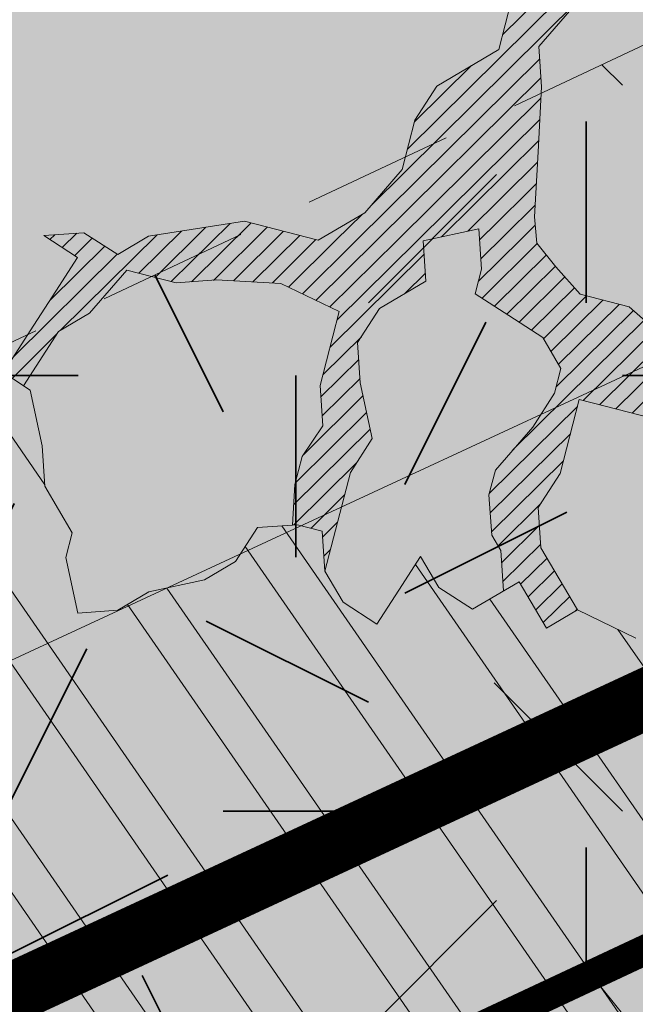
# Model space of a CAD drawing. Units: metres. Extents: x 1408972 to 1409331, y 5218507 to 5218738.
# Drawn here: x 1409007 to 1409008, y 5218701 to 5218703 of the extents above; entities that cross this region are included whole.
import ezdxf

# ---------------------------------------------------------------- set-up
doc = ezdxf.new("R2010")
doc.units = ezdxf.units.M
doc.header["$LTSCALE"] = 2
doc.linetypes.add('CACHE2', pattern=[0.1875, 0.125, -0.0625])
for name, color, linetype, lineweight in [('Compo-arbre', 3, 'Continuous', 9), ('Compo-bordure-limite', 7, 'CACHE2', 9), ('Compo-hachures-calcaire', 7, 'Continuous', 35), ('Compo-hachures-herbe', 76, 'Continuous', 35), ('Compo-lots', 168, 'Continuous', 9), ('Compo-végétation-hachures-Haie-massifs arbustif', 7, 'Continuous', 35), ('Projet-EP-noue', 140, 'Continuous', 9), ('Ramblais', 6, 'Continuous', 9)]:
    doc.layers.add(name, color=color, linetype=linetype, lineweight=lineweight)
doc.layers.add('Compo-arbre-ombre', color=7, linetype='Continuous', lineweight=9, transparency=0.8)
pattern_1 = [(12.61470176485069, (-3966682.664472349, -3665046.544497928), (-0.003466999174631576, 0.01549178949389334), [])]

# ---------------------------------------------------------------- blocks, each defined once
blk = doc.blocks.new('Arbre2-2016')
at = {"layer": 'Compo-arbre'}
h = blk.add_hatch(dxfattribs=at)
h.set_pattern_fill('ANSI32', color=92, scale=0.015, angle=47.61470176485069, style=0)
h.set_pattern_definition([(92.61470176485068, (0, 0), (-0.1427262524124008, -0.006517859872048448), []), (92.61470176485068, (0.04540281712473018, 0.04974805891631159), (-0.1427262524124008, -0.006517859872048448), [])])
edge = h.paths.add_edge_path()
edge.add_line((1.338077866166827, -0.2646649280674183), (1.398191920641807, -0.2463006538042691))
edge.add_line((1.398191920641807, -0.2463006538042691), (1.41859671728173, -0.2269692378346235))
edge.add_line((1.41859671728173, -0.2269692378346235), (1.419700468410269, -0.1872616985807554))
edge.add_line((1.419700468410269, -0.1872616985807554), (1.400941994143182, -0.1471100874356353))
edge.add_line((1.400941994084974, -0.1471100874356353), (1.460507829077073, -0.1485608865501717))
edge.add_line((1.460507829135281, -0.1485608865501717), (1.441749354635363, -0.1084092752886363))
edge.add_line((1.441749354635363, -0.1084092752886363), (1.462154151275286, -0.0890778593189907))
edge.add_line((1.462154151275286, -0.0890778593189907), (1.443401324664705, -0.04888666344288595))
edge.add_line((1.443401324722913, -0.04888666344288595), (1.463806121886705, -0.02955524668743692))
edge.add_line((1.463806121886705, -0.02955524668743692), (1.464905889108309, 0.01015051493357078))
edge.add_line((1.464905889108309, 0.01015051496267461), (1.504609584793911, 0.009145737026642564))
edge.add_line((1.504609584793911, 0.009145736997538734), (1.523917943050151, -0.01115299300238348))
edge.add_line((1.523917943050151, -0.01115299297327965), (1.543224636974742, -0.03148953085712947))
edge.add_line((1.543224636974742, -0.0314895308862333), (1.563621552646623, -0.01215972022566802))
edge.add_line((1.563621552646623, -0.01215972022566802), (1.58512620259728, 0.04687940665223778))
edge.add_line((1.585126202655488, 0.04687940665223778), (1.6049827803364, 0.04639575003000118))
edge.add_line((1.6049827803364, 0.04639575005910501), (1.624831562672739, 0.04591243662923716))
edge.add_line((1.624831562672739, 0.04591243662923716), (1.625929665620902, 0.08558039036631726))
edge.add_line((1.625929665562694, 0.08558039033721343), (1.626477885045574, 0.1053954637148991))
edge.add_line((1.626477885045574, 0.1053954637148991), (1.667289143355561, 0.144096104207506))
edge.add_line((1.667289143355561, 0.144096104207506), (1.628129855598786, 0.1649180763464528))
edge.add_line((1.628129855598786, 0.1649180763464528), (1.629227958314118, 0.2045860301999483))
edge.add_line((1.629227958314118, 0.2045860302290521), (1.62977784230327, 0.22443891137425))
edge.add_line((1.62977784230327, 0.22443891137425), (1.650728625114539, 0.2636233801434855))
edge.add_line((1.650728625114539, 0.2636233801434855), (1.651830711736807, 0.3032931116298414))
edge.add_line((1.651830711736807, 0.3032931116298414), (1.652928814684969, 0.3429610653669215))
edge.add_line((1.652928814626762, 0.3429610653669215), (1.613223454609511, 0.3439280354190259))
edge.add_line((1.613223454667718, 0.3439280353899221), (1.592272671623618, 0.3047435667371019))
edge.add_line((1.592272671623618, 0.3047435667662057), (1.57296597787365, 0.3250801045336402))
edge.add_line((1.57296597787365, 0.3250801045045364), (1.53381050161272, 0.3458999558182541))
edge.add_line((1.53381050161272, 0.3458999558473579), (1.534912588234988, 0.3855696873337138))
edge.add_line((1.534912588234988, 0.3855696873337138), (1.536010691183151, 0.4252376410707939))
edge.add_line((1.536010691183151, 0.4252376410707939), (1.537108793898483, 0.4649055949242893))
edge.add_line((1.537108793898483, 0.4649055949242893), (1.51780599773349, 0.4852419611537471))
edge.add_line((1.51780599773349, 0.4852419611537471), (1.499055404434444, 0.5253951776079475))
edge.add_line((1.499055404434444, 0.5253951776079475), (1.500153507848268, 0.565063132130831))
edge.add_line((1.500153507848268, 0.5650631321017272), (1.54040708682453, 0.583911234641505))
edge.add_line((1.54040708682453, 0.583911234641505), (1.560259766745844, 0.5834277496736604))
edge.add_line((1.560259766745844, 0.5834277497027642), (1.600515010228378, 0.6023136600100543))
edge.add_line((1.600515010228378, 0.6023136600100543), (1.601063229711258, 0.6221287333877399))
edge.add_line((1.60106322965305, 0.6221287333877399), (1.58285853643622, 0.6821330533542778))
edge.add_line((1.58285853643622, 0.6821330533542778), (1.542605043025219, 0.6632868993159491))
edge.add_line((1.542605043083427, 0.6632868993159491), (1.521654173950196, 0.6241004813758764))
edge.add_line((1.521654173950196, 0.6241004813758764), (1.483600784486157, 0.6845900640595346))
edge.add_line((1.483600784544365, 0.6845900640595346), (1.46319432339817, 0.6652208403223767))
edge.add_line((1.463194323339962, 0.6652208403223767), (1.442797321578951, 0.6458890803745589))
edge.add_line((1.442797321578951, 0.6458890803745589), (1.422392524939028, 0.6265576644049133))
edge.add_line((1.422392524939028, 0.6265576644049133), (1.401986063268964, 0.607188439881952))
edge.add_line((1.401986063268964, 0.607188439881952), (1.361732484292702, 0.5883403373421743))
edge.add_line((1.361732484292702, 0.5883403373421743), (1.322027124275451, 0.5893073073942787))
edge.add_line((1.322027124275451, 0.5893073073651749), (1.30272043035086, 0.6096438452490247))
edge.add_line((1.30272043035086, 0.6096438452781285), (1.324228978119322, 0.6686828005016423))
edge.add_line((1.324228978119322, 0.6686828005016423), (1.344625979880334, 0.6880145604494601))
edge.add_line((1.344625979880334, 0.6880145604494601), (1.384887268694115, 0.70686037129542))
edge.add_line((1.384887268635907, 0.70686037129542), (1.365580660451201, 0.7271988575643036))
edge.add_line((1.365580660509409, 0.7271988575643036), (1.325875300317534, 0.7281658277328233))
edge.add_line((1.325875300317534, 0.7281658277328233), (1.307120723635421, 0.7683172673399667))
edge.add_line((1.307120723635421, 0.7683172673399667), (1.307674505384171, 0.7881699768307726))
edge.add_line((1.307674505384171, 0.7881699768307726), (1.288919979575553, 0.8283225851604357))
edge.add_line((1.288919979575553, 0.8283225851604357), (1.290568000971803, 0.8878441999380584))
edge.add_line((1.290568000971803, 0.8878441999380584), (1.329727374817708, 0.867024177086364))
edge.add_line((1.329727374817708, 0.867024177086364), (1.389837497015947, 0.8853878431085604))
edge.add_line((1.389837496957739, 0.8853878431085604), (1.410784416701176, 0.9245732633111174))
edge.add_line((1.410784416701176, 0.9245732633111174), (1.411332601666913, 0.9443875567934583))
edge.add_line((1.411332601666913, 0.9443875567643545), (1.372181057682724, 0.9652080163190249))
edge.add_line((1.372181057740931, 0.9652080163481287), (1.352878295569212, 0.9855451616871278))
edge.add_line((1.352878295569212, 0.9855451616871278), (1.353980313681063, 1.025213334168598))
edge.add_line((1.353980313681063, 1.025213334168598), (1.33357769819861, 1.005842768599337))
edge.add_line((1.333577698256818, 1.005842768570233), (1.313172935610169, 0.9865121317101284))
edge.add_line((1.313172935551961, 0.9865121317392322), (1.272923271273726, 0.9676642471580408))
edge.add_line((1.272923271273726, 0.9676642471580408), (1.272369438651481, 0.9478103689447153))
edge.add_line((1.272369438651481, 0.9478103689156114), (1.213363032366146, 0.9691534615825503))
edge.add_line((1.213363032366146, 0.9691534616116542), (1.193506455150896, 0.9696371190196942))
edge.add_line((1.193506455150896, 0.9696371190196942), (1.174751912462057, 1.009789337736379))
edge.add_line((1.174751912462057, 1.009789337736379), (1.175853930108246, 1.049457509432045))
edge.add_line((1.175853930108246, 1.049457509432045), (1.215563187885095, 1.048490367725549))
edge.add_line((1.215563187885095, 1.048490367725549), (1.236512254850936, 1.087635859218949))
edge.add_line((1.236512254850936, 1.087635859189845), (1.197360727805176, 1.108456708357494))
edge.add_line((1.197360727805176, 1.108456708386598), (1.197910645787601, 1.128310368641337))
edge.add_line((1.197910645729394, 1.128310368641337), (1.179156069047281, 1.16846180824848))
edge.add_line((1.179156069047281, 1.16846180824848), (1.140000644416546, 1.189282828954106))
edge.add_line((1.140000644416546, 1.189282828954106), (1.139450709088237, 1.169428778300585))
edge.add_line((1.139450709030029, 1.169428778271481), (1.11904594638338, 1.150098141411377))
edge.add_line((1.11904594638338, 1.150098141440481), (1.079340586889998, 1.151065112278388))
edge.add_line((1.079340586889998, 1.151065112249285), (1.059485725054515, 1.151587746147356))
edge.add_line((1.059485725054515, 1.15158774617646), (1.020882365570401, 1.192222498427668))
edge.add_line((1.020882365570401, 1.192222498398564), (0.9806249232934761, 1.173375347408523))
edge.add_line((0.9806249232934761, 1.173375347437627), (0.9602201430099058, 1.154044320295156))
edge.add_line((0.9602201430099058, 1.154044320295156), (0.9414656008449356, 1.194196539797645))
edge.add_line((0.9414656008449356, 1.194196539797645), (0.9629723982508267, 1.253195737849978))
edge.add_line((0.9629723982508267, 1.253195737849978), (1.002127822881562, 1.232374717144353))
edge.add_line((1.002127822881562, 1.232374717115249), (1.003779758743008, 1.291896549967873))
edge.add_line((1.003779758743008, 1.291896549996977), (1.024738337655549, 1.331080676243232))
edge.add_line((1.024738337655549, 1.331080676243232), (0.9850290798787, 1.332047817949729))
edge.add_line((0.9850290798787, 1.332047817949729), (0.9657302329288768, 1.352385182033117))
edge.add_line((0.9657302329288768, 1.352385182033117), (0.9464218570939238, 1.372683521750673))
edge.add_line((0.9464218570939238, 1.372683521750673), (0.9254688925431083, 1.33353820179525))
edge.add_line((0.9254688925431083, 1.33353820179525), (0.9249228547997745, 1.313683979603752))
edge.add_line((0.9249228547997745, 1.313683979603752), (0.8846575997159789, 1.294836781407298))
edge.add_line((0.8846575997159789, 1.294836781407298), (0.865358735885934, 1.315173755877709))
edge.add_line((0.865358735885934, 1.315173755877709), (0.82619939585868, 1.33599455795536))
edge.add_line((0.8261993958004723, 1.33599455795536), (0.8273014139123234, 1.375662730436829))
edge.add_line((0.8273014139123234, 1.375662730436829), (0.8879636364728185, 1.413840908569341))
edge.add_line((0.8879636364728185, 1.413840908540237), (0.8692168891867595, 1.453992784064553))
edge.add_line((0.8692168891867595, 1.453992784064553), (0.8295054496703642, 1.454999074584862))
edge.add_line((0.8295054496703642, 1.454999074613966), (0.8289516339283409, 1.435145586013618))
edge.add_line((0.8289516339283409, 1.435145586013618), (0.7892479729345041, 1.43615114372858))
edge.add_line((0.7892479729345041, 1.43615114372858), (0.7688415112644407, 1.416781919205619))
edge.add_line((0.7688415112644407, 1.416781919205619), (0.7484367146245177, 1.397450503235973))
edge.add_line((0.74843671456631, 1.397450503235973), (0.728031917402518, 1.378119086480524))
edge.add_line((0.728031917402518, 1.378119086480524), (0.6877744751255932, 1.359271935490483))
edge.add_line((0.6877744751255932, 1.359271935490483), (0.6287585749961409, 1.380576784472737))
edge.add_line((0.6287585749961409, 1.380576784472737), (0.6293106577796834, 1.400390906300686))
edge.add_line((0.6293106577796834, 1.400390906300686), (0.6304126927717562, 1.440059468395134))
edge.add_line((0.6304126927717562, 1.440059468395134), (0.6706740326336558, 1.458906447847198))
edge.add_line((0.6706740326336558, 1.458906447847198), (0.6910805287626545, 1.478276452265504))
edge.add_line((0.6910805288208621, 1.478276452265504), (0.6717760678585591, 1.498575009825231))
edge.add_line((0.6717760678585591, 1.498575009825231), (0.6530232070800821, 1.53876542670821))
edge.add_line((0.6530232070800821, 1.53876542670821), (0.6133139493032331, 1.539732568414706))
edge.add_line((0.6133139492450255, 1.539732568414706), (0.5741585076758611, 1.560553199507353))
edge.add_line((0.5741585076758611, 1.560553199507353), (0.5537498126942637, 1.541221954406296))
edge.add_line((0.5537498127524714, 1.541221954406296), (0.5333433516062769, 1.521852730669139))
edge.add_line((0.5333433516062769, 1.521852730669139), (0.4941839777603718, 1.542672753520833))
edge.add_line((0.4941839777603718, 1.542672753520833), (0.453926534959578, 1.523825601744988))
edge.add_line((0.453926534959578, 1.523825601744988), (0.4147633149260628, 1.544646965642983))
edge.add_line((0.4147633149260628, 1.544646965642983), (0.3949106350047487, 1.545130450610827))
edge.add_line((0.3949106350047487, 1.545130450610827), (0.3761577737024027, 1.585320866708003))
edge.add_line((0.3761577737024027, 1.585320866708003), (0.3767098738900359, 1.605135378934733))
edge.add_line((0.3767098738900359, 1.605135378934733), (0.3778118915362256, 1.6448035506304))
edge.add_line((0.377811891478018, 1.6448035506304), (0.3386564497342306, 1.665624181839462))
edge.add_line((0.3386564497342306, 1.665624181839462), (0.2989393965546014, 1.666591666738327))
edge.add_line((0.2989393965546014, 1.666591666738327), (0.2994932122966247, 1.686445155338674))
edge.add_line((0.2994932122966247, 1.686445155338674), (0.2603377876658897, 1.7072661760443))
edge.add_line((0.260337787607682, 1.7072661760443), (0.2410310936830911, 1.72760271392815))
edge.add_line((0.2410310936830911, 1.72760271392815), (0.2195186997270184, 1.668565099750936))
edge.add_line((0.2195186997270184, 1.668565099750936), (0.1996638210113133, 1.669087344036029))
edge.add_line((0.1996638210113133, 1.669087344065133), (0.1809131761402796, 1.709239391127426))
edge.add_line((0.1809131761402796, 1.709239391098322), (0.1417499558739337, 1.730060755112731))
edge.add_line((0.1417499558739337, 1.730060755141835), (0.1224471592432792, 1.75039712058549))
edge.add_line((0.1224471592432792, 1.75039712058549), (0.1207874453831437, 1.690876021324016))
edge.add_line((0.1207874453831437, 1.690876021324016), (0.1009347654618296, 1.69135950629186))
edge.add_line((0.1009347654618296, 1.69135950629186), (0.06232534388266231, 1.732033969410054))
edge.add_line((0.06232534388266231, 1.732033969410054), (0.04246876620175044, 1.732517626032291))
edge.add_line((0.04246876614354278, 1.732517626032291), (0.04191495057614247, 1.712664137315528))
edge.add_line((0.04191495063435013, 1.712664137315528), (0.02150625565275277, 1.693332892214471))
edge.add_line((0.02150625565275277, 1.693332892214471), (0.001093697603323562, 1.674002598546735))
edge.add_line((0.001093697603323562, 1.674002598546735), (-0.07777878026524832, 1.695791104151226))
edge.add_line((-0.07777878026524832, 1.695791104151226), (-0.07832699922425945, 1.675976031559344))
edge.add_line((-0.07832699922425945, 1.675976031559344), (-0.05958196801645954, 1.635785178875608))
edge.add_line((-0.05958196801645954, 1.635785178875608), (-0.06013405056717147, 1.615971056931244))
edge.add_line((-0.06013405062537913, 1.615971056931244), (-0.09929337359778856, 1.636792248505458))
edge.add_line((-0.0992933735395809, 1.636792248505458), (-0.1390104262535488, 1.637759734190126))
edge.add_line((-0.1390104262535488, 1.637759734190126), (-0.1792795967338634, 1.618912317365698))
edge.add_line((-0.1792795966756557, 1.618912317394802), (-0.2189949333113645, 1.619918780238891))
edge.add_line((-0.2189949333113645, 1.619918780238891), (-0.1605250195278813, 1.578760878573462))
edge.add_line((-0.1605250195278813, 1.578760878573462), (-0.1412222747602527, 1.558423342835681))
edge.add_line((-0.1412222747602527, 1.558423342806577), (-0.1026150521500995, 1.517787639122048))
edge.add_line((-0.1026150522083071, 1.517787639151152), (-0.0816447460819063, 1.556972029660187))
edge.add_line((-0.0816447460819063, 1.556972029631083), (-0.04137950811116298, 1.575818838330974))
edge.add_line((-0.04137950811116298, 1.575818838330974), (-0.002220134090634929, 1.554998815362865))
edge.add_line((-0.002220134090634929, 1.554998815362865), (0.01818852567532758, 1.574329279899189))
edge.add_line((0.01818852567532758, 1.574329279899189), (0.0590076140798601, 1.613030356978356))
edge.add_line((0.05900761413806777, 1.613030356978356), (0.07942017218749697, 1.632360650646092))
edge.add_line((0.07942017218749697, 1.632360650646092), (0.1185794944614145, 1.61153945840249))
edge.add_line((0.1185794944614145, 1.61153945840249), (0.1367802555761273, 1.551534530078584))
edge.add_line((0.1367802555761273, 1.551534530078584), (0.1764934111707817, 1.550567216717695))
edge.add_line((0.1764934111707817, 1.550567216717695), (0.1974559216615717, 1.589751950535515))
edge.add_line((0.1974559216615717, 1.589751950535515), (0.2178645819514031, 1.609082415857642))
edge.add_line((0.2178645819514031, 1.609082415857642), (0.2570239043999436, 1.588261223497625))
edge.add_line((0.2570239043999436, 1.588261223468521), (0.2559180061072084, 1.54859361292381))
edge.add_line((0.2559180061072084, 1.548593612952914), (0.2344034128328758, 1.489594757307145))
edge.add_line((0.2344034127746681, 1.489594757307145), (0.2531562395598712, 1.449403561314625))
edge.add_line((0.2531562396180789, 1.449403561314625), (0.2934176139971214, 1.468251320662034))
edge.add_line((0.2934176139389137, 1.468251320662034), (0.3325808510854813, 1.447430346260603))
edge.add_line((0.3325808510854813, 1.447430346231499), (0.3314788334392915, 1.407762174535833))
edge.add_line((0.3314788334974992, 1.407762174535833), (0.2906575980451862, 1.369101026049407))
edge.add_line((0.2906575980451862, 1.369101026078511), (0.3287187830866287, 1.308611100086068))
edge.add_line((0.3287187830866287, 1.308611100086068), (0.347467746105508, 1.268420854857482))
edge.add_line((0.347467746105508, 1.268420854828378), (0.3458136283298927, 1.208938170905981))
edge.add_line((0.3458136283298927, 1.208938170935085), (0.3049945403910215, 1.17023709464172))
edge.add_line((0.3049945403910215, 1.17023709464172), (0.3441539144115495, 1.149417071673611))
edge.add_line((0.3441539144115495, 1.149417071673611), (0.4020677793743062, 1.088443660713324))
edge.add_line((0.4020677793743062, 1.088443660713324), (0.4605337955728146, 1.047285930585872))
edge.add_line((0.4605337955728146, 1.047285930556768), (0.4985950320116217, 0.9867971740726489))
edge.add_line((0.4985950320116217, 0.9867971741017527), (0.4588796777971993, 0.987803246663475))
edge.add_line((0.4588796777971993, 0.987803246663475), (0.3976519291028353, 0.9297717042621798))
edge.add_line((0.3976519291028353, 0.9297717042621798), (0.437367283782919, 0.928765632486261))
edge.add_line((0.4373672838411267, 0.928765632486261), (0.4759784037452164, 0.8881297563615362))
edge.add_line((0.4759784036870087, 0.8881297563615362), (0.514031827842814, 0.8276409534568074))
edge.add_line((0.514031827842814, 0.8276409534568074), (0.5537471306598718, 0.8266337113867621))
edge.add_line((0.5537471306598718, 0.8266337113576583), (0.5520930128842565, 0.7671510274352613))
edge.add_line((0.5520930128842565, 0.7671510274643651), (0.6116610817117589, 0.7656622497137278))
edge.add_line((0.6116610816535513, 0.7656622496846239), (0.630411760517859, 0.7255109817318726))
edge.add_line((0.6304117605760666, 0.7255109817609764), (0.6293096739537987, 0.6858412502746205))
edge.add_line((0.6293096739537987, 0.6858412502455167), (0.6695749466163079, 0.7046888387243371))
edge.add_line((0.6695749466163079, 0.7046888387243371), (0.7098363211699734, 0.7235365979553308))
edge.add_line((0.7098363211699734, 0.7235365979553308), (0.7285908983759555, 0.6833851591339908))
edge.add_line((0.7285908983759555, 0.6833851591339908), (0.727487147247416, 0.6436776198801226))
edge.add_line((0.727487147247416, 0.6436776198801226), (0.7065302333068075, 0.6045313021871834))
edge.add_line((0.7065302333650152, 0.6045313021871834), (0.7258369272896061, 0.5841947643033336))
edge.add_line((0.7258369272896061, 0.5841947643033336), (0.7649924033177058, 0.5633749131060313))
edge.add_line((0.7649924033177058, 0.5633749131060313), (0.8052575901239152, 0.5822205521811838))
edge.add_line((0.8052575901239152, 0.5822205521811838), (0.8449707450200776, 0.5812532381509072))
edge.add_line((0.8449707450200776, 0.5812532381509072), (0.9039866965468946, 0.5599495586769763))
edge.add_line((0.9039866965468946, 0.5599495586769763), (0.9436942039611722, 0.5589426597992997))
edge.add_line((0.9436942039611722, 0.5589426597992997), (0.9828496799892719, 0.5381228086019973))
edge.add_line((0.9828496800474795, 0.5381228086019973), (0.9613467806340168, 0.4791234387788563))
edge.add_line((0.9613467806340168, 0.4791234387788563), (0.9409364212043556, 0.4597543859102871))
edge.add_line((0.940936421146148, 0.4597543859102871), (0.939286201188338, 0.400271530333498))
edge.add_line((0.939286201188338, 0.400271530333498), (0.9183275368851582, 0.3610854554693788))
edge.add_line((0.9183275368851582, 0.3610854554693788), (0.8968229723251397, 0.3020482772093374))
edge.add_line((0.8968229722669321, 0.3020482772093374), (0.9155736518297317, 0.2618970099259741))
edge.add_line((0.9155736518879394, 0.2618970099259741), (0.9552850567125688, 0.2608899396267361))
edge.add_line((0.9552850567125688, 0.2608899396267361), (0.9944444307330969, 0.2400699166586264))
edge.add_line((0.9944444307330969, 0.2400699166586264), (1.033605469085273, 0.2192877015744443))
edge.add_line((1.033605469085273, 0.2192877015744443), (1.053460296228991, 0.218764287897443))
edge.add_line((1.053460296228991, 0.218764287897443), (1.112476247988639, 0.1974606083070967))
edge.add_line((1.112476247930431, 0.1974606082779928), (1.111374247397293, 0.1577928260788894))
edge.add_line((1.111374247397293, 0.1577928260788894), (1.131230825078205, 0.1573091694566529))
edge.add_line((1.131230825136413, 0.1573091694857567), (1.170390112893188, 0.1364871973468098))
edge.add_line((1.170390112893188, 0.136487197317706), (1.209549486739093, 0.1156671744660116))
edge.add_line((1.209549486739093, 0.1156671744951154), (1.227750196805687, 0.05566107756510519))
edge.add_line((1.227750196747479, 0.05566107753600136), (1.185292616239281, -0.04252259018778659))
edge.add_line((1.185292616239281, -0.04252259018778659), (1.24540667071426, -0.02415831592463746))
edge.add_line((1.24540667071426, -0.02415831592463746), (1.26415949732484, -0.06434951180074222))
edge.add_line((1.26415949732484, -0.06434951180074222), (1.283463957937897, -0.08464807026268772))
edge.add_line((1.283463957937897, -0.08464807026268772), (1.302770651687865, -0.1049846080301222))
edge.add_line((1.302770651687865, -0.1049846080301222), (1.341929940143132, -0.125806579499681))
edge.add_line((1.341929940143132, -0.125806579499681), (1.30112257941812, -0.1645073915302646))
edge.add_line((1.30112257941812, -0.1645073915302646), (1.300020578419321, -0.2041751745151714))
edge.add_line((1.300020578419321, -0.2041751745151714), (1.318773405029901, -0.2443663703912762))
h = blk.add_hatch(dxfattribs=at)
h.set_pattern_fill('ANSI31', color=44, scale=0.005, angle=-32.38529823514931, style=0)
h.set_pattern_definition(pattern_1)
h.paths.add_polyline_path([(0.550437231068031, 0.7076305365602593), (0.5509893473791863, 0.7274454366828422), (0.5719573052921305, 0.7666545614023335), (0.5520930131752948, 0.7671510283665839), (0.5537471299613799, 0.8266337106882702), (0.5140318274353604, 0.8276409536896381), (0.5118260758900988, 0.7482656310725133), (0.4908674979670877, 0.7090815063978653), (0.4505983270211118, 0.6902340888167373), (0.4097792738322141, 0.6515337923023026), (0.3893705791416551, 0.6322025481034643), (0.3700677832094925, 0.6525389142165068), (0.3314567152266363, 0.6931759584525707), (0.3127021365654628, 0.7333273970992877), (0.3143618173054392, 0.7928477177750892), (0.3347683629691574, 0.8122188896062426), (0.3358742624842534, 0.8518865016061454), (0.3562829574076432, 0.8712177467072024), (0.3380821956526461, 0.9312226765736114), (0.3391881122225868, 0.9708906758581861), (0.3402901467489983, 1.010559237166831), (0.3612526225480224, 1.049743191205721), (0.3634608568246449, 1.129090158513804), (0.3441539140623036, 1.149417071906441), (0.3128301495891037, 1.166071103490481), (0.2941470911465558, 1.104715441453095), (0.281270296531261, 1.031863087742181), (0.280164399053433, 0.9921954777504425), (0.2790623994516181, 0.952527696075208), (0.220042548535389, 0.973831546010274), (0.2007398046408753, 0.9941690823010276), (0.1621303818975548, 1.034843546175921), (0.1439335357719074, 1.094848695572523), (0.125178958798756, 1.135000132065556), (0.1069743573754067, 1.19500639215164), (0.09627316139824416, 1.237302676088234), (0.08988340418738971, 1.29467915442126), (0.071132759141733, 1.334831203811859), (0.0779023444484892, 1.379755915067449), (0.03826824766304071, 1.487724393589247), (0.04916547022014583, 1.603698899574169), (0.02033283513458173, 1.576362325851164), (0.01352114426856588, 1.488892375416413), (0.01523328815540026, 1.436681528325948), (0.03252160373097013, 1.375466298440529), (0.03141570613672684, 1.335798688565205), (0.04961426589591156, 1.275832523400254), (0.06836709722131218, 1.235641324526455), (0.08546190550271149, 1.135967615945788), (0.1240730616119663, 1.095332518581358), (0.1417199903954725, 1.015473710763558), (0.1803311437107595, 0.9748386185214031), (0.1990839711944545, 0.93464742098638), (0.2315763591178666, 0.9340370542316805), (0.258103789456186, 0.9133427866739794), (0.2774065303239013, 0.8930052556219152), (0.2757485148468959, 0.8335227421897571), (0.2735388656002442, 0.7541475922747622), (0.2713309662505026, 0.6748121987451441), (0.270225068015975, 0.6351445870362795), (0.2884296763660359, 0.5751383192376807), (0.327039079260544, 0.5344634676124542), (0.3333573724231655, 0.4946244156284365), (0.3373976144795279, 0.4614090745575368), (0.3833010602248805, 0.4139693919108822), (0.4042635362567353, 0.4531533458042531), (0.4246739813098657, 0.4725243471742715), (0.4059194043949219, 0.512675786926934), (0.3871648275963935, 0.5528272254863396), (0.388268577851818, 0.5925347642163388), (0.4086772732990767, 0.6118660101031992), (0.4489424606873627, 0.6307116487708981), (0.5090643097502152, 0.6490755803364436), (0.529474754570515, 0.6684465818519811)])
h = blk.add_hatch(dxfattribs=at)
h.set_pattern_fill('ANSI31', color=44, scale=0.005, angle=-32.38529823514931, style=0)
h.set_pattern_definition(pattern_1)
h.paths.add_polyline_path([(0.727487147247416, 0.6436776198801226), (0.7065302333650152, 0.6045313021871834), (0.7258369272896061, 0.5841947643033336), (0.7308701611910919, 0.5815184801298301), (0.7048744512577514, 0.5450108103808589), (0.681475550154687, 0.523312611459346), (0.644202717914709, 0.506793998950684), (0.6232401553280624, 0.4676080949551533), (0.5620163042768809, 0.4095763810449853), (0.6000814731670516, 0.3490882326562996), (0.6559499016585733, 0.309758332861179), (0.6977068292181912, 0.287109700567612), (0.7363162332186448, 0.2464348471670519), (0.796435850250532, 0.26483675844554), (0.8361512384582284, 0.2638314649933591), (0.9006120166014853, 0.293934709142718), (0.9118220019009868, 0.2699106155026811), (0.7749312856905135, 0.2057995801854986), (0.7936818797462593, 0.165646363236533), (0.7545208402299295, 0.1864285790774147), (0.7357641164418283, 0.2266199462295617), (0.6960548586649793, 0.2275870879360582), (0.597871823745777, 0.2697130828577201), (0.5399539749342921, 0.3306847161851465), (0.4423209095695029, 0.3926655407825592), (0.4632833856013576, 0.4318494946759301), (0.5228570164618986, 0.4303983531839322), (0.5631183910737718, 0.449246112385822), (0.5840808670474189, 0.4884300663082968), (0.6055971246534, 0.5474667298379927), (0.6458584994981038, 0.5663144899712051)])
h = blk.add_hatch(dxfattribs=at)
h.set_pattern_fill('ANSI31', color=44, scale=0.005, angle=-32.38529823514931, style=0)
h.set_pattern_definition(pattern_1)
h.paths.add_polyline_path([(0.4202602445585626, 0.3138116838357519), (0.4803820967646288, 0.3321756156050242), (0.5399539766223143, 0.3306847162433542), (0.4423209101515795, 0.3926655404042094), (0.3833010578383664, 0.4139693933951776), (0.3373976143049049, 0.4614090746739521), (0.3242773131206604, 0.4352734146935973), (0.2829061426310773, 0.3767582164558689), (0.2415333068203154, 0.3182052087626062), (0.2205708307884606, 0.2790212548401314), (0.1604411842855598, 0.2606576666706815), (0.1201702643157887, 0.2417704931989419), (0.07879129912191729, 0.1832556388229705), (0.03852046506665374, 0.1643704147840026), (-0.002854603706396119, 0.1058553874148629), (0.1356096961973208, 0.0825766751198671), (0.1764322454547482, 0.1212764195637419), (0.1979485906050513, 0.1803150347381006), (0.2189149634651812, 0.2194988154345765), (0.2597340168869096, 0.2581991118325959), (0.3391664575757432, 0.2562263328121617), (0.3794372928533676, 0.2751115583063211)])
at = {"layer": 'Compo-arbre-ombre', "linetype": 'Continuous'}
h = blk.add_hatch(color=7, dxfattribs=at)
h.dxf.hatch_style = 1
edge = h.paths.add_edge_path()
edge.add_ellipse((-0.2680299742573418, 0.2458574298927255), major_axis=(1.510609598769277, -1.178624877272485), ratio=0.8301303405072087, start_angle=0, end_angle=360)
h = blk.add_hatch(color=7, dxfattribs=at)
h.dxf.hatch_style = 1
edge = h.paths.add_edge_path()
edge.add_arc((-0.006751731634608404, 0.03717637977149468), 1.590354419016656, 0, 360)
at = {"layer": 'Compo-arbre', "color": 7, "linetype": 'Continuous', "elevation": 10.1521781082171, "flags": 128}
for points in [[(0.4759784036870087, 0.8881297563615362), (0.514031827842814, 0.8276409534568074), (0.5537471306598718, 0.8266337113576583), (0.5520930128842565, 0.7671510274643651), (0.6116610816535513, 0.7656622496846239), (0.6304117605760666, 0.7255109817609764), (0.6293096739537987, 0.6858412502455167), (0.6695749466163079, 0.7046888387243371), (0.7098363211699734, 0.7235365979553308), (0.7285908983759555, 0.6833851591339908), (0.727487147247416, 0.6436776198801226), (0.7065302333650152, 0.6045313021871834), (0.7258369272896061, 0.5841947643033336), (0.7649924033177058, 0.5633749131060313), (0.8052575901239152, 0.5822205521811838), (0.8449707450200776, 0.5812532381509072), (0.9039866965468946, 0.5599495586769763), (0.9436942039611722, 0.5589426597992997), (0.9828496800474795, 0.5381228086019973), (0.9613467806340168, 0.4791234387788563), (0.940936421146148, 0.4597543859102871), (0.939286201188338, 0.400271530333498), (0.9183275368851582, 0.3610854554693788), (0.8968229722669321, 0.3020482772093374), (0.9155736518879394, 0.2618970099259741)], [(0.2702250679577674, 0.6351445882004327), (0.2884296750854674, 0.5751383189466424), (0.3270390795515823, 0.5344634663318857), (0.3333573805722381, 0.4946244358264948), (0.3373976143049049, 0.4614090746739521), (0.3242773131206604, 0.4352734146935973), (0.2829061426310773, 0.3767582164558689), (0.2415333073441843, 0.3182052095484096), (0.2205708307884606, 0.2790212548401314), (0.1604411853332977, 0.2606576670781351)], [(0.514031827842814, 0.8276409534568074), (0.5118260762393447, 0.7482656319747321), (0.4908674979670877, 0.7090815063978653), (0.4505983275449807, 0.6902340896025407), (0.4097792738322141, 0.6515337923023026), (0.3893705793744857, 0.632202547987049), (0.3700677832094925, 0.6525389142165068), (0.3314567144117291, 0.6931759589473359), (0.312702137205747, 0.7333273977686758), (0.3143618171308162, 0.7928477179206084), (0.3347683641333106, 0.8122188910614341), (0.3358742629499147, 0.8518865023919489), (0.3562829574076432, 0.8712177467072024), (0.3380821962929303, 0.9312226750311083), (0.3391881122225868, 0.9708906758581861), (0.3402901467489983, 1.010559237166831), (0.3612526232465143, 1.049743191875109), (0.3634605565895299, 1.129079364514268)], [(0.7274966927217292, 0.6437170329567152), (0.6458584994981038, 0.5663144899712051), (0.6055971246534, 0.5474667298379927), (0.5840808670474189, 0.4884300663082968), (0.5631183910737718, 0.449246112385822), (0.5228570164618986, 0.4303983531839322), (0.4632833856013576, 0.4318494946759301), (0.4423209095695029, 0.3926655407825592), (0.3833010602248805, 0.4139693919108822), (0.4042635362567353, 0.4531533458042531), (0.424673981077035, 0.4725243473197906), (0.4059194043949219, 0.512675786926934), (0.3871648272471475, 0.552827225748274), (0.3882685783174793, 0.5925347650021422), (0.4086772732990767, 0.6118660101031992), (0.4489424598724554, 0.6307116492656633), (0.5090643097502152, 0.6490755803364436), (0.529474754570515, 0.6684465818519811), (0.5504372306023697, 0.7076305357744559), (0.5509893478448475, 0.7274454374686457), (0.5719440284739221, 0.7666297345834892)], [(0.9005706388708177, 0.2940328947855733), (0.8361512384582284, 0.2638314649933591), (0.796435850250532, 0.26483675844554), (0.7363162332186448, 0.2464348471670519), (0.6977068292181912, 0.287109700567612), (0.6585474553722861, 0.3079297234193064), (0.6000814731670516, 0.3490882326562996), (0.5620163042768809, 0.4095763810449853), (0.5824249992002706, 0.4289076261169384), (0.6232401553280624, 0.4676080949551533), (0.6442027174490477, 0.5067939981648806), (0.681475550154687, 0.523312611459346), (0.7048744512577514, 0.5450108103808589), (0.7308660049312721, 0.5815126430655937)], [(0.2189149629413123, 0.2194988146487731), (0.2597340168869096, 0.2581991118325959), (0.3391664582742351, 0.2562263334815498), (0.3794372930279906, 0.2751115581899057), (0.4202602445585626, 0.3138116838357519), (0.4803820943781147, 0.3321756149065322), (0.5399539749342921, 0.3306847161851465), (0.597871823745777, 0.2697130828577201), (0.6960548586649793, 0.2275870879360582), (0.7357641164418283, 0.2266199462295617), (0.7545208408120061, 0.1864285786990649), (0.7936818791641826, 0.1656463636148828), (0.7749312856905135, 0.2057995801854986), (0.8151925746789175, 0.2246453909150432), (0.8554556995951543, 0.243532907317217), (0.9118220019009868, 0.2699106155026811)]]:
    blk.add_lwpolyline(points, dxfattribs=at)

msp = doc.modelspace()

# ---------------------------------------------------------------- hatches: boundary and pattern name
at = {"layer": 'Compo-hachures-calcaire', "ltscale": 10}
h = msp.add_hatch(dxfattribs=at)
h.set_pattern_fill('ALEA', color=256, scale=0.2, angle=-104.2546835595166)
h.set_pattern_definition([(207.7453164404834, (-0.04924650411331919, -0.1938421570056855), (-0.09441959124190591, -2.398141975840715), [0, -1.5]), (322.7453164404834, (0.1924954836143712, 0.05427235507950385), (0.3030721402359234, 2.380787112135882), [0, -2.5]), (48.74531644048345, (0.1924954836143712, 0.05427235507950385), (-2.353846390595718, 0.46840918541272), [0, -2]), (75.74531644048344, (-0.143248979501052, 0.1395698019261817), (-2.309945811126141, -0.6512682589841859), [0, -2]), (329.7453164404835, (0.1969860164532768, 0.775368628022742), (0.0106681243174277, 2.399976288762671), [0, -2]), (181.7453164404835, (0.1969860164532768, 0.775368628022742), (-1.136140014574543, -2.114044905573686), [0, -2]), (307.7453164404835, (-0.7699819363959064, -0.2170894198255504), (0.9089382544379776, 2.221222916575178), [0, -2.5]), (195.7453164404835, (0.5729959199426296, -0.5582792081971917), (-0.5909580496536209, -2.326105883026198), [0, -2]), (70.74531644048345, (0.5729959199426296, -0.5582792081971917), (-2.357917538762839, -0.4474649437599477), [0, -2]), (9.745316440483448, (0.4789934445548968, -0.2248672492653245), (0.8308649929752338, 2.251591294828562), [0, -0.9999999999999999]), (143.7453164404834, (-0.528239948668216, 0.03102509225963899), (-2.196826554557825, -0.9664124816500926), [0, -1.24])])
edge = h.paths.add_edge_path()
edge.add_line((1409021.724506683, 5218684.87025229), (1409023.147399654, 5218686.010204516))
edge.add_line((1409023.147399654, 5218686.010204516), (1409023.089075806, 5218686.832267284))
edge.add_arc((1409025.084061087, 5218686.973807837), 1.999999999875485, 106.65952183264949, 184.0582305255424, ccw=False)
edge.add_line((1409024.51069355, 5218688.889858375), (1409028.072012546, 5218689.955563407))
edge.add_line((1409028.072012546, 5218689.955563407), (1409031.076345745, 5218692.362488165))
edge.add_line((1409031.076345745, 5218692.362488165), (1409029.813295133, 5218692.042353304))
edge.add_line((1409029.813295133, 5218692.042353304), (1409025.258584688, 5218690.679381372))
edge.add_arc((1409024.685217149, 5218692.595431908), 1.999999997290499, 184.0582304508944, 286.6595219067172, ccw=False)
edge.add_line((1409022.690231871, 5218692.453891358), (1409022.50111092, 5218695.119512654))
edge.add_line((1409022.50111092, 5218695.119512654), (1409019.258084227, 5218710.240089237))
edge.add_arc((1409020.235848169, 5218710.449797809), 1.000000006004779, 115.04660198073819, 192.1052743193095, ccw=False)
edge.add_line((1409019.812492892, 5218711.355761562), (1409020.455129675, 5218711.6560646))
edge.add_line((1409020.455129675, 5218711.6560646), (1409019.16827983, 5218713.262315771))
edge.add_line((1409019.16827983, 5218713.262315771), (1409017.351895719, 5218712.413522667))
edge.add_line((1409017.351895719, 5218712.413522667), (1409003.478462229, 5218705.930491549))
edge.add_line((1409003.478462229, 5218705.930491549), (1408992.910039685, 5218700.975318426))
edge.add_line((1408992.910039685, 5218700.975318426), (1408993.4193643, 5218699.005200339))
edge.add_line((1408993.4193643, 5218699.005200339), (1409004.326337771, 5218704.119108452))
edge.add_line((1409004.326337771, 5218704.119108452), (1409016.558980258, 5218709.835400819))
edge.add_arc((1409016.98233553, 5218708.929437073), 0.9999999973283495, 12.105274260701094, 115.04660184881439, ccw=False)
edge.add_line((1409017.960099464, 5218709.139145643), (1409021.012338863, 5218694.908112738))
edge.add_line((1409021.012338863, 5218694.908112738), (1409021.724506683, 5218684.87025229))
at = {"layer": 'Compo-hachures-herbe'}
h = msp.add_hatch(dxfattribs=at)
h.set_pattern_fill('AR-SAND', color=256, scale=0.016, angle=57.96126)
h.set_pattern_definition([(95.46126, (1408891.973031, 5218574.253751), (-0.6773736948528181, 0.3937068380847878), [0, -0.617728, 0, -0.69088, 0, -0.6604]), (65.46126000000001, (1408891.973031, 5218574.253751), (-0.5906822960128812, 1.218122533577896), [0, -0.333248, 0, -0.556768, 0, -0.21336]), (25.46126000000001, (1408891.707852632, 5218573.830014704), (0.6694356276638828, 1.074045477775994), [0, -0.2032, 0, -0.73152, 0, -0.95504]), (15.46126, (1408891.707852632, 5218573.830014704), (0.3457378153859345, 1.224833934690316), [0, -0.1016, 0, -0.479552, 0, -0.54864])])
edge = h.paths.add_edge_path()
edge.add_line((1408994.193404026, 5218696.011137976), (1408999.951933135, 5218699.00124015))
edge.add_line((1408999.951933135, 5218699.00124015), (1409014.617918601, 5218705.891573552))
edge.add_line((1409014.617918601, 5218705.891573552), (1409017.31019412, 5218707.049609837))
edge.add_line((1409017.31019412, 5218707.049609837), (1409018.461337736, 5218706.802127667))
edge.add_line((1409018.461337736, 5218706.802127667), (1409017.960099464, 5218709.139145643))
edge.add_arc((1409016.982335528, 5218708.92943707), 0.999999999858137, 12.10527439484357, 115.0466017085281)
edge.add_line((1409016.558980258, 5218709.835400819), (1409004.326337771, 5218704.119108452))
edge.add_line((1409004.326337771, 5218704.119108452), (1408993.4193643, 5218699.005200339))
edge.add_line((1408993.4193643, 5218699.005200339), (1408994.193404026, 5218696.011137976))
h.paths.add_polyline_path([(1409017.717722275, 5218715.072907566), (1409016.595066849, 5218716.474210599), (1408991.891390454, 5218704.915554598), (1408992.910039685, 5218700.975318424), (1409003.478462229, 5218705.930491549), (1409017.351895719, 5218712.413522667)])
at = {"layer": 'Compo-végétation-hachures-Haie-massifs arbustif'}
h = msp.add_hatch(dxfattribs=at)
h.set_pattern_fill('G_GEOLOG_1', color=256, scale=1.2)
h.set_pattern_definition([(0, (1408891.973031, 5218574.253751), (1.2, 1.2), [0.3, -0.9000000000000001]), (0, (1408892.633031, 5218574.973751), (1.2, 1.2), [0.3, -0.9000000000000001]), (90, (1408892.093031, 5218574.673751), (-1.2, 1.2), [0.3, -0.9000000000000001]), (90, (1408892.573031, 5218575.093751), (-1.2, 1.2), [0.3, -0.9000000000000001]), (45, (1408892.213031, 5218575.093751), (0, 1.20000000002283), [0.3, -1.3970562744]), (135, (1408892.633031, 5218574.253751), (-1.20000000002283, 1.332267629550188e-16), [0.3, -1.3970562744]), (26.56505119999999, (1408892.273031, 5218574.613751001), (1.200000000000113, 4.800773778512735e-10), [0.3, -2.3832815724]), (26.56505119999999, (1408892.813031, 5218575.213751), (1.200000000000113, 4.800773778512735e-10), [0.3, -2.3832815724]), (63.43494882, (1408892.813031, 5218574.253751), (6.119837969720267e-11, 1.200000000000113), [0.3, -2.3832815724]), (63.43494882, (1408892.273031, 5218574.793751), (6.119837969720267e-11, 1.200000000000113), [0.3, -2.3832815724]), (63.43494882, (1408892.693031, 5218574.493751001), (6.119837969720267e-11, 1.200000000000113), [0.3, -2.3832815724]), (116.5650512, (1408891.973031, 5218574.913751001), (-4.800777775315624e-10, 1.200000000000113), [0.3, -2.3832815724]), (153.43494882, (1408892.213031, 5218574.433751), (-1.200000000000113, 6.119877937749153e-11), [0.3, -2.3832815724])])
h.paths.add_polyline_path([(1409017.31019412, 5218707.049609837), (1409014.617918601, 5218705.891573552), (1408999.951933135, 5218699.00124015), (1408994.193404026, 5218696.011137976), (1408994.467981247, 5218694.949046076), (1409017.652491257, 5218705.804843294), (1409018.630255193, 5218706.014551867), (1409018.461337736, 5218706.802127667)])
at = {"layer": 'Ramblais'}
h = msp.add_hatch(dxfattribs=at)
h.set_pattern_fill('CROSS', color=6, scale=0.1, angle=38.69999999999998, style=0)
h.set_pattern_definition([(38.69999999999998, (-3191791.850864457, 4362560.952179307), (0.09854422188666684, 0.8926023954330122), [0.3175, -0.9525000000000001]), (128.7, (-3191791.627713858, 4362560.927543252), (-0.8926023954330122, 0.09854422188666684), [0.3175, -0.9525000000000001])])
h.paths.add_polyline_path([(1408998.892095874, 5218666.578041923), (1409020.766385277, 5218684.102652298), (1409020.019824159, 5218694.767179461), (1409017.652491257, 5218705.804843294), (1408994.467981247, 5218694.949046076), (1408996.215746782, 5218683.621279166), (1408998.0917868, 5218671.249381051)])

# ---------------------------------------------------------------- linework, layer by layer
at = {"layer": 'Compo-bordure-limite', "flags": 128}
msp.add_lwpolyline([(1408994.193404026, 5218696.011137976), (1408999.951933135, 5218699.00124015), (1409014.617918601, 5218705.891573552), (1409017.31019412, 5218707.049609837), (1409018.461337736, 5218706.802127667)], dxfattribs=at)
at = {"layer": 'Compo-lots', "const_width": 0.05, "flags": 128}
msp.add_lwpolyline([(1408996.215746782, 5218683.621279164), (1409020.019824159, 5218694.767179461), (1409017.652491257, 5218705.804843294), (1408994.467981247, 5218694.949046076), (1408994.467981247, 5218694.949046077)], close=True, dxfattribs=at)
at = {"layer": 'Projet-EP-noue', "const_width": 0.1, "flags": 128}
msp.add_lwpolyline([(1408993.989374145, 5218698.445852878), (1408994.57905961, 5218696.125870352, 0.4696353112633813), (1408995.274064948, 5218695.795471959), (1409017.795381921, 5218706.24325214, 0.341399271430842), (1409018.076931665, 5218706.786106247), (1409017.69992985, 5218708.863426206, 0.3741932026874158), (1409017.187478299, 5218709.273722372), (1409016.025135678, 5218709.226054774, 0.1001039772728185), (1409015.832620505, 5218709.178834903), (1408994.260962502, 5218699.021384887, 0.3592677430879173)], format="xyb", close=True, dxfattribs=at)
at = {"layer": 'Projet-EP-noue', "flags": 128}
msp.add_lwpolyline([(1408994.575585127, 5218698.169225211), (1408994.915222196, 5218696.833000883, 0.4696353112488972), (1408995.610227533, 5218696.50260249), (1409017.234412331, 5218706.534197427, 0.3413992714317543), (1409017.515962075, 5218707.077051534), (1409017.285664257, 5218708.346016922, 0.3741932026026332), (1409016.773212707, 5218708.756313088), (1409016.146655757, 5218708.730618027, 0.1001039773350502), (1409015.954140583, 5218708.683398156), (1408994.847173484, 5218698.744757221, 0.3592677430969336)], format="xyb", close=True, dxfattribs=at)

# ---------------------------------------------------------------- block references
at = {"layer": 'Compo-arbre', "xscale": 1.5, "yscale": 1.5, "rotation": 212.0737883650822}
msp.add_blockref('Arbre2-2016', (1409007.7539084, 5218703.248687929), dxfattribs=at)

doc.saveas('drawing.dxf')
